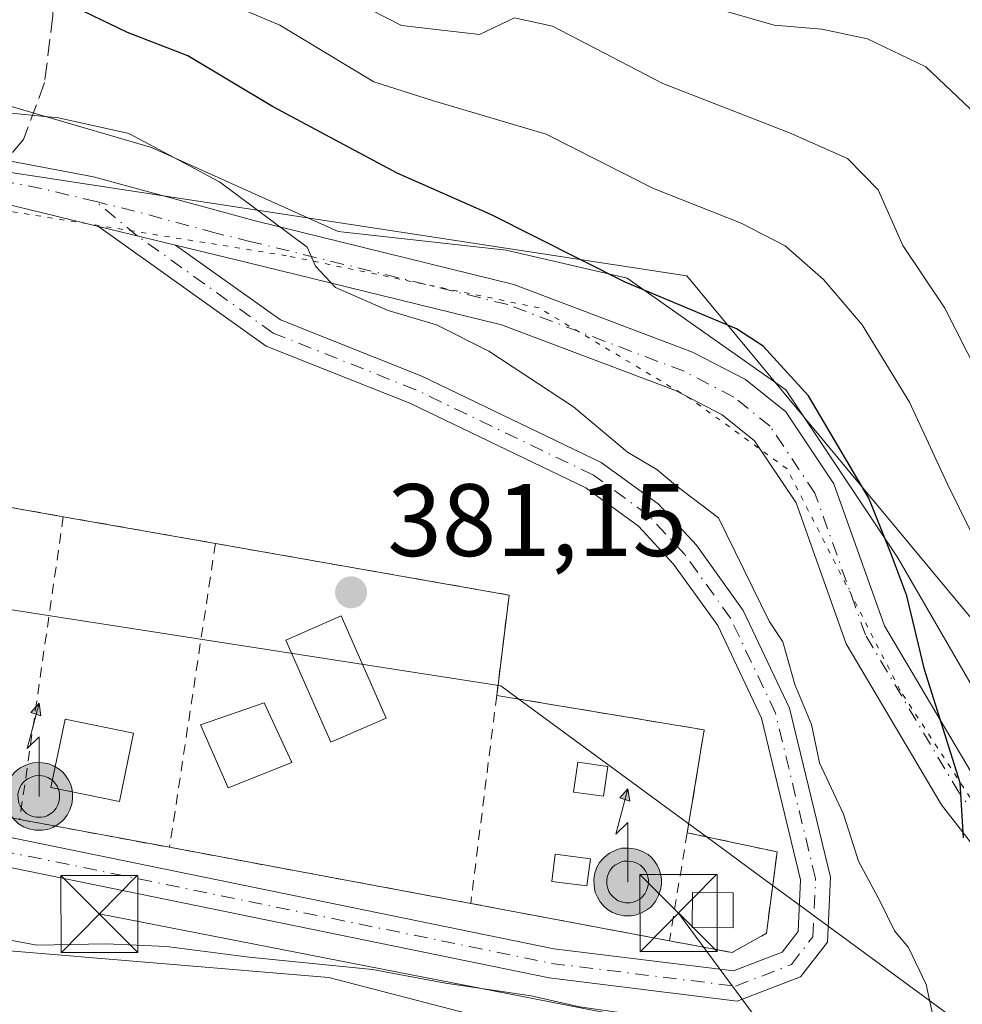
# Model space of a CAD drawing. Units: metres. Extents: x 612002 to 615512, y 4657606 to 4659980.
# Drawn here: x 613504 to 613596, y 4658833 to 4658929 of the extents above; entities that cross this region are included whole.
import ezdxf

# ---------------------------------------------------------------- set-up
doc = ezdxf.new("R2010")
doc.units = ezdxf.units.M
doc.header["$MEASUREMENT"] = 0
for name, pattern in [('DGN Style 2', [1.6480167562047852, 0.988810053722871, -0.6592067024819142]), ('DGN Style 3', [2.307223458686699, 1.648016756204785, -0.6592067024819142]), ('DGN Style 4', [2.6384748266838614, 1.318413404963828, -0.6592067024819142, 0.001648016756204785, -0.6592067024819142]), ('DGN Style 5', [1.1536117293433497, 0.4944050268614355, -0.6592067024819142])]:
    doc.linetypes.add(name, pattern=pattern)
for name, color, linetype, lineweight in [('Alambrada', 7, 'DGN Style 2', 0), ('Antena Cxs', 7, 'Continuous', 0), ('Antena puntual', 7, 'Continuous', 0), ('Arbolado forestal CxS', 92, 'Continuous', 0), ('Camino Cxs', 7, 'Continuous', 0), ('Camino eje', 30, 'DGN Style 4', 13), ('Corriente artificial oculto Cxs', 21, 'Continuous', 13), ('Cultivos herbáceos CxS', 92, 'Continuous', 0), ('Curva de nivel maestra', 30, 'Continuous', 30), ('Curva de nivel normal', 30, 'Continuous', 0), ('Edificación Cxs', 1, 'Continuous', 13), ('Edificación ligera Cxs', 1, 'Continuous', 0), ('Instalación de telecomunicaciones y medición Cxs', 135, 'Continuous', 0), ('Pastizal CxS', 92, 'Continuous', 0), ('Pista no pavimentada Cxs', 111, 'Continuous', 0), ('Pista no pavimentada eje', 91, 'DGN Style 4', 0), ('Punto de cota en terreno', 7, 'Continuous', 0), ('Recinto industrial CxS', 135, 'Continuous', 0), ('Rótulo de punto de cota en terreno', 7, 'Continuous', 0), ('Senda', 7, 'DGN Style 3', 0), ('Tendido', 6, 'Continuous', 0), ('Torre de tendido puntual', 7, 'Continuous', 0), ('Vía pecuaria CxS', 92, 'Continuous', 13), ('Vía pecuaria eje', 92, 'DGN Style 5', 0)]:
    doc.layers.add(name, color=color, linetype=linetype, lineweight=lineweight)
doc.styles.add('Style-Arial', font='txt')

# ---------------------------------------------------------------- blocks, each defined once
blk = doc.blocks.new('5PATER')
at = {"layer": 'Cultivos herbáceos CxS', "linetype": 'Continuous', "lineweight": 0}
h = blk.add_hatch(color=51, dxfattribs=at)
edge = h.paths.add_edge_path()
edge.add_ellipse((0, 0), major_axis=(-0.1095731443231308, -0.1110710700762829), ratio=0.9994222409660322, start_angle=0, end_angle=360)
blk = doc.blocks.new('5TTEND')
at = {"layer": 'Recinto industrial CxS', "color": 7, "linetype": 'Continuous', "lineweight": 0}
for p, q in [((-0.375, 0.3754), (0.375, -0.3746)), ((0.3720000000000001, 0.3784000000000001), (-0.3720000000000001, -0.3776))]:
    blk.add_line(p, q, dxfattribs=at)
at = {"layer": 'Recinto industrial CxS', "color": 7, "linetype": 'Continuous', "lineweight": 0, "flags": 128}
blk.add_lwpolyline([(-0.375, -0.3746), (0.375, -0.3746), (0.375, 0.3754), (-0.375, 0.3754), (-0.3720000000000001, -0.3776)], dxfattribs=at)
blk = doc.blocks.new('5ANTEN')
at = {"layer": 'Corriente artificial oculto Cxs', "linetype": 'Continuous', "lineweight": 0, "extrusion": (0, 0, -1)}
blk.add_hatch(color=5, dxfattribs=at).paths.add_polyline_path([(-0.0254, 0.7572), (-0.0074, 0.8788), (0.0718, 0.7896000000000001)])
at = {"layer": 'Corriente artificial oculto Cxs', "linetype": 'Continuous', "lineweight": 0}
for points in [[(0.039, -0.3583), (-0.0328, -0.3574), (-0.09210000000000002, -0.3441000000000001), (-0.1438, -0.3251), (-0.1919, -0.2949), (-0.2269, -0.263), (-0.2647, -0.2219), (-0.2906, -0.178), (-0.3112, -0.1303), (-0.3232, -0.064), (-0.3252, -0.0046), (-0.3178, 0.0489), (-0.2941, 0.1163), (-0.2696, 0.1597), (-0.2321, 0.2034), (-0.1989, 0.2326), (-0.171, 0.2528), (-0.099, 0.2862), (-0.0524, 0.2994), (0.0124, 0.3021), (0.0915, 0.2914), (0.1483, 0.269), (0.2024, 0.2377), (0.2338, 0.2116), (0.2578, 0.185), (0.291, 0.1357), (0.312, 0.0935), (0.3246, 0.05110000000000001), (0.3333, 0.0027), (0.3324, -0.0536), (0.3246, -0.1024), (0.305, -0.1598), (0.2789, -0.2113), (0.2476, -0.2515), (0.229, -0.2727), (0.1906, -0.3008), (0.1399, -0.3302), (0.0916, -0.3488000000000001)], [(0.0285, -0.2317), (-0.018, -0.2311), (-0.0563, -0.2225), (-0.0877, -0.2109), (-0.1151, -0.1938), (-0.1376, -0.1733), (-0.1625, -0.1461), (-0.1776, -0.1206), (-0.1893, -0.0935), (-0.1971, -0.0505), (-0.1984, -0.0112), (-0.1942, 0.019), (-0.1785, 0.06380000000000001), (-0.1655, 0.0867), (-0.1419, 0.1143), (-0.1199, 0.1337), (-0.1067, 0.1432), (-0.0549, 0.1672), (-0.0323, 0.1736), (0.006500000000000001, 0.1753), (0.0594, 0.1681), (0.0931, 0.1548), (0.1298, 0.1336), (0.146, 0.1201), (0.1579, 0.1069), (0.1815, 0.0719), (0.1939, 0.047), (0.2013, 0.0218), (0.2066, -0.0076), (0.2061, -0.0426), (0.2014, -0.0718), (0.1882, -0.1105), (0.1716, -0.1432), (0.1501, -0.1709), (0.1431, -0.1788), (0.1213, -0.1948), (0.08510000000000001, -0.2158), (0.0573, -0.2265)]]:
    blk.add_hatch(color=5, dxfattribs=at).paths.add_polyline_path(points)
at = {"layer": 'Corriente artificial oculto Cxs', "color": 7, "linetype": 'Continuous', "lineweight": 0, "elevation": 0.05, "flags": 128}
blk.add_lwpolyline([(0.007, -0.0288), (0.0074, 0.5504), (-0.1102, 0.4384), (0.0074, 0.8788)], dxfattribs=at)
at = {"layer": 'Corriente artificial oculto Cxs', "color": 7, "linetype": 'Continuous', "lineweight": 0, "flags": 128}
for points in [[(-0.2321, 0.2034), (-0.2696, 0.1597), (-0.2941, 0.1163), (-0.3178, 0.0489), (-0.3252, -0.0046), (-0.3232, -0.064), (-0.3112, -0.1303), (-0.2906, -0.178), (-0.2647, -0.2219), (-0.2269, -0.263), (-0.1919, -0.2949), (-0.1438, -0.3251), (-0.09210000000000002, -0.3441000000000001), (-0.0328, -0.3574), (0.039, -0.3583), (0.0916, -0.3488000000000001), (0.1399, -0.3302), (0.1906, -0.3008), (0.229, -0.2727), (0.2476, -0.2515), (0.2789, -0.2113), (0.305, -0.1598), (0.3246, -0.1024), (0.3324, -0.0536), (0.3333, 0.0027), (0.3246, 0.05110000000000001), (0.312, 0.0935), (0.291, 0.1357), (0.2578, 0.185), (0.2338, 0.2116), (0.2024, 0.2377), (0.1483, 0.269), (0.0915, 0.2914), (0.0124, 0.3021), (-0.0524, 0.2994), (-0.099, 0.2862), (-0.171, 0.2528), (-0.1989, 0.2326)], [(-0.1419, 0.1143), (-0.1655, 0.0867), (-0.1785, 0.06380000000000001), (-0.1942, 0.019), (-0.1984, -0.0112), (-0.1971, -0.0505), (-0.1893, -0.0935), (-0.1776, -0.1206), (-0.1625, -0.1461), (-0.1376, -0.1733), (-0.1151, -0.1938), (-0.0877, -0.2109), (-0.0563, -0.2225), (-0.018, -0.2311), (0.0285, -0.2317), (0.0573, -0.2265), (0.08510000000000001, -0.2158), (0.1213, -0.1948), (0.1431, -0.1788), (0.1501, -0.1709), (0.1716, -0.1432), (0.1882, -0.1105), (0.2014, -0.0718), (0.2061, -0.0426), (0.2066, -0.0076), (0.2013, 0.0218), (0.1939, 0.047), (0.1815, 0.0719), (0.1579, 0.1069), (0.146, 0.1201), (0.1298, 0.1336), (0.0931, 0.1548), (0.0594, 0.1681), (0.006500000000000001, 0.1753), (-0.0323, 0.1736), (-0.0549, 0.1672), (-0.1067, 0.1432), (-0.1199, 0.1337)]]:
    blk.add_lwpolyline(points, close=True, dxfattribs=at)
at = {"layer": 'Corriente artificial oculto Cxs', "color": 7, "linetype": 'Continuous', "lineweight": 0}
blk.add_3dface([(0.0074, 0.8788, 0.05), (0.0254, 0.7572, 0.05), (-0.0718, 0.7896000000000001, 0.05)], dxfattribs=at)

msp = doc.modelspace()

# ---------------------------------------------------------------- linework, layer by layer
at = {"layer": 'Alambrada', "color": 7, "linetype": 'DGN Style 2', "lineweight": 0, "extrusion": (-0.003321483526294529, 0.000585875954553466, 0.9999943122321), "elevation": 1073.193668422508, "flags": 128}
msp.add_lwpolyline([(613491.6527196197, 4658883.620924082), (613506.222804991, 4658881.050923641)], dxfattribs=at)
at = {"layer": 'Alambrada', "color": 7, "linetype": 'DGN Style 2', "lineweight": 0, "extrusion": (0.013103204065045, 0.09110435280857125, 0.995755142061823), "elevation": 432863.060664548, "flags": 128}
msp.add_lwpolyline([(55985.27374717174, -4678788.187517795), (55985.27374717174, -4678758.277201697)], dxfattribs=at)
at = {"layer": 'Alambrada', "color": 7, "linetype": 'DGN Style 2', "lineweight": 0, "extrusion": (0.00223968481763753, -0.0003947047520096713, 0.9999974140066946), "elevation": -83.39069397520029, "flags": 128}
msp.add_lwpolyline([(613505.947083995, 4658881.210093153), (613520.7571234477, 4658878.600092947)], dxfattribs=at)
at = {"layer": 'Alambrada', "color": 7, "linetype": 'DGN Style 2', "lineweight": 0, "extrusion": (-0.002361675736284983, -0.01562827030957071, 0.9998750820251736), "elevation": -73877.80612461442, "flags": 128}
msp.add_lwpolyline([(-89490.09486717975, 4697668.690900014), (-89490.09486717975, 4697638.771325578)], dxfattribs=at)
at = {"layer": 'Alambrada', "color": 7, "linetype": 'DGN Style 2', "lineweight": 0, "extrusion": (0.009791278284580363, 0.009912180381739744, 0.9999029350640161), "elevation": 52568.17386655374, "flags": 128}
msp.add_lwpolyline([(613490.0030293452, 4658586.06661493), (613518.5739117912, 4658581.046368301), (613517.362905435, 4658571.275888308)], dxfattribs=at)
at = {"layer": 'Alambrada', "color": 7, "linetype": 'DGN Style 2', "lineweight": 0, "extrusion": (-0.0007490293415539741, -0.005995195324296523, 0.9999817481274692), "elevation": -28009.09894594777, "flags": 128}
msp.add_lwpolyline([(613550.6235680528, 4658779.284610637), (613548.0934764062, 4658759.034246711)], dxfattribs=at)
at = {"layer": 'Alambrada', "color": 7, "linetype": 'DGN Style 2', "lineweight": 0, "extrusion": (0.02702519009918474, 0.02892570645007606, 0.9992161641038775), "elevation": 151723.2096326552, "flags": 128}
msp.add_lwpolyline([(2732255.905407237, -3820106.154944879), (2732238.858639173, -3820117.492264669), (2732233.230530475, -3820109.044849924)], dxfattribs=at)
at = {"layer": 'Alambrada', "color": 7, "linetype": 'DGN Style 2', "lineweight": 0, "extrusion": (0.2110931792507355, -0.03923611220348441, 0.9766781441052997), "elevation": -52913.46470013987, "flags": 128}
msp.add_lwpolyline([(4692513.722366003, 242484.9011959934), (4692513.722366003, 242469.7173640655)], dxfattribs=at)
at = {"layer": 'Alambrada', "color": 7, "linetype": 'DGN Style 2', "lineweight": 0, "extrusion": (0.00914182367963861, 0.05527125583045525, 0.9984295244726764), "elevation": 263490.1952838534, "flags": 128}
msp.add_lwpolyline([(154896.7624215623, -4689129.064429877), (154896.7624215622, -4689118.384731245)], dxfattribs=at)
at = {"layer": 'Alambrada', "color": 7, "linetype": 'DGN Style 2', "lineweight": 0, "extrusion": (-0.007530093118686185, 0.001403218717493147, 0.9999706639071242), "elevation": 2298.440017997003, "flags": 128}
msp.add_lwpolyline([(613504.1542264716, 4658850.05157912), (613533.4551148913, 4658844.591573744)], dxfattribs=at)
at = {"layer": 'Alambrada', "color": 7, "linetype": 'DGN Style 2', "lineweight": 0, "extrusion": (-0.03032213247028936, 0.005709910097843184, 0.999523869254321), "elevation": 8378.459997778536, "flags": 128}
msp.add_lwpolyline([(-4691916.352719821, -259060.3255924112), (-4691916.352719821, -259040.6464869477)], dxfattribs=at)
at = {"layer": 'Alambrada', "color": 7, "linetype": 'DGN Style 2', "lineweight": 0}
msp.add_polyline3d([(613567.3101000005, 4658839.590100001, 381.755799999999), (613573.4101, 4658838.440099999, 381.2387000000017), (613576.7500999998, 4658840.3201, 381.2121000000043), (613577.7901, 4658848.2401, 381.0298000000039), (613569.0500999996, 4658850.110099999, 381.1575000000012)], dxfattribs=at)
at = {"layer": 'Antena Cxs', "color": 7, "linetype": 'Continuous', "lineweight": 0}
msp.add_polyline3d([(613530.5846999995, 4658856.952600001, 387.4250000000029), (613524.3934000004, 4658854.491900001, 384.9585999999982), (613521.6946999999, 4658860.603800001, 382.9002999999939), (613527.8859000001, 4658862.746900001, 384.0635000000038), (613530.5846999995, 4658856.952600001, 387.4250000000029)], dxfattribs=at)
msp.add_3dface([(613530.5846999995, 4658856.952600001, 387.4250000000029), (613524.3934000004, 4658854.491900001, 384.9585999999982), (613521.6946999999, 4658860.603800001, 382.9002999999939), (613527.8859000001, 4658862.746900001, 384.0635000000038)], dxfattribs=at)
at = {"layer": 'Arbolado forestal CxS', "color": 92, "linetype": 'Continuous', "lineweight": 0}
for points in [[(613454.3201000001, 4658850.5441, 376.9429999999993), (613478.8219, 4658839.649499999, 377.7854999999981), (613501.5081000002, 4658838.741900001, 380.0127000000066), (613534.1766999997, 4658836.019300001, 379.8643000000012), (613558.6775000002, 4658829.663899999, 378.6070999999938), (613578.6410999997, 4658821.4935, 378.0133999999962), (613591.3460999997, 4658816.046900001, 379.1276000000071), (613598.6054999996, 4658817.8629, 378.6983999999939), (613602.2352999998, 4658826.9419, 376.732799999998), (613604.0503000002, 4658844.191299999, 373.9716000000044), (613599.5138999998, 4658859.6249, 373.2212), (613589.5323000001, 4658876.875299999, 375.0947000000015), (613578.6420999998, 4658893.2169, 375.4364999999962), (613563.2156999996, 4658904.111500001, 374.2019), (613551.4184999998, 4658906.834100001, 376.0032999999967), (613535.0844999999, 4658908.649900001, 378.686400000006), (613516.9357000003, 4658916.820499999, 379.6598999999987), (613495.1571000004, 4658923.1757, 379.2053000000014), (613478.8230999997, 4658926.806500001, 378.9869000000036), (613470.6561000004, 4658923.1753, 379.4413999999961), (613460.6731000004, 4658917.727700001, 379.514599999995), (613442.5241, 4658916.819300001, 378.9020000000019)], [(613442.5241, 4658916.819300001, 378.9020000000019), (613460.6731000004, 4658917.727700001, 379.514599999995), (613470.6561000004, 4658923.1753, 379.4413999999961), (613478.8230999997, 4658926.806500001, 378.9869000000036), (613495.1571000004, 4658923.1757, 379.2053000000014), (613516.9357000003, 4658916.820499999, 379.6598999999987), (613535.0844999999, 4658908.649900001, 378.686400000006), (613551.4184999998, 4658906.834100001, 376.0032999999967), (613563.2156999996, 4658904.111500001, 374.2019), (613578.6420999998, 4658893.2169, 375.4364999999962), (613589.5323000001, 4658876.875299999, 375.0947000000015), (613599.5138999998, 4658859.6249, 373.2212), (613604.0503000002, 4658844.191299999, 373.9716000000044), (613602.2352999998, 4658826.9419, 376.732799999998), (613598.6054999996, 4658817.8629, 378.6983999999939), (613591.3460999997, 4658816.046900001, 379.1276000000071), (613578.6410999997, 4658821.4935, 378.0133999999962), (613558.6775000002, 4658829.663899999, 378.6070999999938), (613534.1766999997, 4658836.019300001, 379.8643000000012), (613501.5081000002, 4658838.741900001, 380.0127000000066), (613478.8219, 4658839.649499999, 377.7854999999981), (613454.3201000001, 4658850.5441, 376.9429999999993)]]:
    msp.add_polyline3d(points, dxfattribs=at)
at = {"layer": 'Camino Cxs', "color": 7, "linetype": 'Continuous', "lineweight": 0, "extrusion": (0.01425672748356332, -0.003464251539426102, 0.9998923665488856), "elevation": -7011.774336853747, "flags": 128}
msp.add_lwpolyline([(613443.9916168874, 4658912.805530341), (613451.482468098, 4658910.98551942)], dxfattribs=at)
at = {"layer": 'Camino Cxs', "color": 7, "linetype": 'Continuous', "lineweight": 0}
for points in [[(613463.6164999995, 4658867.772700001, 381.225099999996), (613463.6501000002, 4658867.7601, 381.2272999999986), (613480.1601, 4658856.970100001, 381.0963000000047), (613491.9600999998, 4658851.950099999, 382.1477000000014), (613556.0701000001, 4658838.8201, 380.6760999999969), (613573.5601000005, 4658836.6501, 380.8413), (613578.2801000001, 4658838.470100001, 380.7572999999975), (613579.8501000004, 4658840.5101, 380.8426000000036), (613580.0800999999, 4658845.520099999, 380.8989000000001), (613576.2701000003, 4658861.270099999, 380.7234999999928), (613572.0100999996, 4658870.280099999, 380.8019000000059), (613567.7100999998, 4658876.270099999, 380.9109999999928), (613564.2901, 4658879.960100001, 380.9248999999982), (613559.1801000005, 4658883.690099999, 380.9801000000007), (613542.0500999996, 4658891.920100001, 381.0917000000045), (613528.0800999999, 4658897.4801, 381.145399999994), (613511.7801000001, 4658909.140100001, 381.2296000000061)], [(613491.9600999998, 4658851.950099999, 382.1477000000014), (613556.0701000001, 4658838.8201, 380.6760999999969), (613573.5601000005, 4658836.6501, 380.8413), (613578.2801000001, 4658838.470100001, 380.7572999999975), (613579.8501000004, 4658840.5101, 380.8426000000036), (613580.0800999999, 4658845.520099999, 380.8989000000001), (613576.2701000003, 4658861.270099999, 380.7234999999928), (613572.0100999996, 4658870.280099999, 380.8019000000059), (613567.7100999998, 4658876.270099999, 380.9109999999928), (613564.2901, 4658879.960100001, 380.9248999999982), (613559.1801000005, 4658883.690099999, 380.9801000000007), (613542.0500999996, 4658891.920100001, 381.0917000000045), (613528.0800999999, 4658897.4801, 381.145399999994), (613511.7801000001, 4658909.140100001, 381.2296000000061), (613519.2701000003, 4658907.3201, 381.1165000000037), (613529.4700999996, 4658900.030099999, 380.9590999999928), (613543.2100999998, 4658894.5601, 380.9244999999937), (613560.6700999998, 4658886.170100001, 380.7004000000015), (613566.2100999998, 4658882.120100001, 380.7375000000029), (613569.9401000004, 4658878.100099999, 380.7360000000044), (613574.5000999998, 4658871.7401, 380.4168999999966), (613579.0000999998, 4658862.2301, 380.2940999999992), (613582.9700999996, 4658845.800100001, 380.5439999999944), (613582.6901000004, 4658839.470100001, 380.5638999999938), (613580.0701000001, 4658836.0801, 380.6447000000044), (613573.9200999998, 4658833.700099999, 380.7228000000032), (613555.6001000004, 4658835.970100001, 380.1650999999983), (613491.1001000004, 4658849.1801, 381.4070000000065)], [(613519.2701000003, 4658907.3201, 381.1165000000037), (613529.4700999996, 4658900.030099999, 380.9590999999928), (613543.2100999998, 4658894.5601, 380.9244999999937), (613560.6700999998, 4658886.170100001, 380.7004000000015), (613566.2100999998, 4658882.120100001, 380.7375000000029), (613569.9401000004, 4658878.100099999, 380.7360000000044), (613574.5000999998, 4658871.7401, 380.4168999999966), (613579.0000999998, 4658862.2301, 380.2940999999992), (613582.9700999996, 4658845.800100001, 380.5439999999944), (613582.6901000004, 4658839.470100001, 380.5638999999938), (613580.0701000001, 4658836.0801, 380.6447000000044), (613573.9200999998, 4658833.700099999, 380.7228000000032), (613555.6001000004, 4658835.970100001, 380.1650999999983), (613491.1001000004, 4658849.1801, 381.4070000000065), (613478.8000999996, 4658854.420100001, 381.0978000000032), (613462.3400999998, 4658865.170100001, 380.9786000000022), (613458.2100999998, 4658866.7301, 380.9657000000007), (613451.3800999997, 4658867.780099999, 381.172000000006)]]:
    msp.add_polyline3d(points, dxfattribs=at)
at = {"layer": 'Camino eje', "color": 30, "linetype": 'DGN Style 4', "lineweight": 13}
msp.add_polyline3d([(613461.8201000001, 4658866.907500001, 381.0959000000003), (613462.9951, 4658866.465100001, 381.114499999996), (613479.4801000003, 4658855.6951, 381.0935999999929), (613491.5301000001, 4658850.565099999, 381.7532999999967), (613555.8350999998, 4658837.395099999, 380.446299999996), (613573.7401000002, 4658835.175100001, 380.7746000000043), (613579.1750999996, 4658837.2751, 380.6324000000022), (613581.2701000003, 4658839.9901, 380.6803999999975), (613581.5251000002, 4658845.6601, 380.7229999999981), (613577.6350999996, 4658861.7501, 380.670499999993), (613573.2550999997, 4658871.0101, 380.6708000000072), (613568.8251, 4658877.1851, 380.8752999999998), (613565.2500999998, 4658881.040100001, 380.8436999999976), (613559.9250999996, 4658884.9301, 380.8628000000026), (613542.6300999997, 4658893.2401, 381.0337), (613528.7751000002, 4658898.755100001, 381.0641000000033), (613515.5251000002, 4658908.2301, 381.1805000000023), (613511.5351, 4658911.550100001, 381.1875)], dxfattribs=at)
at = {"layer": 'Curva de nivel maestra', "color": 30, "linetype": 'Continuous', "lineweight": 30, "elevation": 375, "flags": 128}
msp.add_lwpolyline([(613595.9199999999, 4658849.620100001), (613595.5999999996, 4658854.960100001), (613592.1200000001, 4658866.0101), (613590.4000000004, 4658873.1601), (613588.8700000001, 4658877.3301), (613586.7100000001, 4658882.690099999), (613580.8600000005, 4658892.640100001), (613576.4199999999, 4658897.4901), (613573.8300000001, 4658899.1801), (613563.0199999996, 4658903.710100001), (613549.9400000004, 4658910.290100001), (613540.8099999996, 4658914.3201), (613528.6900000004, 4658920.800100001), (613520.4600000001, 4658925.7501), (613514.5999999996, 4658928.0101), (613510.2699999996, 4658930.0801)], dxfattribs=at)
at = {"layer": 'Curva de nivel normal', "color": 30, "linetype": 'Continuous', "lineweight": 0, "flags": 128}
for points, elevation in [([(613597.8700000001, 4658876.940099999), (613594.3600000005, 4658884.050100001), (613590.6699999999, 4658892.020099999), (613586.0499999998, 4658899.5601), (613582.3200000003, 4658903.970100001), (613578.5800000001, 4658907.2601), (613574.2999999998, 4658909.460100001), (613565.75, 4658912.8201), (613555.3099999996, 4658918.130100001), (613544.3700000001, 4658921.380100001), (613538.5599999996, 4658923.2301), (613529.4100000003, 4658928.7401), (613517.29, 4658933.880100001)], 370.0000000000001), ([(613597.3099999996, 4658894.850099999), (613594.0999999996, 4658901.170100001), (613590.0199999996, 4658907.280099999), (613587.6100000005, 4658912.710100001), (613584.6500000004, 4658915.7401), (613579, 4658918.2601), (613566.6699999999, 4658923.040100001), (613555.9400000004, 4658928.620100001), (613552.2400000002, 4658929.460100001), (613548.8399999999, 4658927.8201), (613541.2400000002, 4658928.710100001), (613536.5999999996, 4658931.0701)], 365), ([(613597.7800000003, 4658919.460100001), (613592.2599999999, 4658924.670100001), (613586.5899999999, 4658927.4001), (613582.1299999999, 4658928.340100001), (613577.5199999996, 4658928.7401), (613572.5499999998, 4658930.1601)], 360), ([(613593.2199999997, 4658830.940099999), (613592.2800000003, 4658835.3201), (613590.5599999996, 4658838.9301), (613589.2000000002, 4658840.5601), (613587.8399999999, 4658843.350099999), (613585.7199999997, 4658847.340100001), (613584.2400000002, 4658851.9101), (613581.9199999999, 4658856.9101), (613581.1399999997, 4658860.6601), (613579.5099999999, 4658864.540100001), (613578.3499999996, 4658868.710100001), (613577.0199999996, 4658870.710100001), (613572.0800000001, 4658880.770099999), (613567.9199999999, 4658883.940099999), (613566.0999999996, 4658885.460100001), (613563.2300000006, 4658887.1501), (613557.9699999997, 4658891.5601), (613549.7400000002, 4658896.9801), (613544.6500000004, 4658899.5601), (613539.9600000001, 4658900.940099999), (613534.8200000003, 4658903.1801), (613532.8799999999, 4658905.280099999), (613532.0700000003, 4658907.120100001), (613523.5499999998, 4658913.4901), (613514.7100000001, 4658918.170100001), (613507.8799999999, 4658919.720100001), (613499.9199999999, 4658920.5001)], 380), ([(613450.3499999996, 4658864.370100001), (613458.2800000003, 4658864.380100001), (613467.2599999999, 4658852.600099999), (613470.3799999999, 4658850.130100001), (613478.3300000001, 4658846.670100001), (613492.3499999996, 4658841.700099999), (613505.7800000003, 4658839.170100001), (613512.4900000002, 4658839.290100001), (613518.3899999997, 4658839.050100001), (613526.4199999999, 4658838.0101), (613538.4199999999, 4658836.800100001), (613545.5300000003, 4658835.4801), (613553.8600000005, 4658834.220100001), (613558.5599999996, 4658833.1501), (613563.7800000003, 4658832.4001), (613567.6799999997, 4658830.940099999), (613570.6799999997, 4658830.050100001), (613579.29, 4658826.420100001), (613582.9699999997, 4658823.860099999), (613586.6799999997, 4658822.460100001), (613588.0199999996, 4658821.4001), (613589.7400000002, 4658820.620100001), (613590.9007000001, 4658819.968)], 380)]:
    msp.add_lwpolyline(points, dxfattribs=dict(at, elevation=elevation))
at = {"layer": 'Edificación Cxs', "color": 1, "linetype": 'Continuous', "lineweight": 13}
for points in [[(613539.7600999996, 4658861.280099999, 382.7841999999946), (613534.3701, 4658858.920100001, 383.0636999999988), (613529.9901000002, 4658868.850099999, 382.6742999999988), (613535.3701, 4658871.2301, 382.4260000000068), (613539.7600999996, 4658861.280099999, 382.7841999999946)], [(613515.1700999998, 4658859.800100001, 382.284799999994), (613513.8201000001, 4658853.140100001, 382.1741999999941), (613507.1401000004, 4658854.5101, 386.1843999999983), (613508.5100999996, 4658861.170100001, 382.1290000000009), (613515.1700999998, 4658859.800100001, 382.284799999994)]]:
    msp.add_polyline3d(points, dxfattribs=at)
for points in [[(613539.7600999996, 4658861.280099999, 383.0636999999988), (613534.3701, 4658858.920100001, 383.0636999999988), (613529.9901000002, 4658868.850099999, 383.0636999999988), (613535.3701, 4658871.2301, 383.0636999999988)], [(613515.1700999998, 4658859.800100001, 386.1843999999983), (613513.8201000001, 4658853.140100001, 386.1843999999983), (613507.1401000004, 4658854.5101, 386.1843999999983), (613508.5100999996, 4658861.170100001, 386.1843999999983)]]:
    msp.add_3dface(points, dxfattribs=at)
at = {"layer": 'Edificación ligera Cxs', "color": 1, "linetype": 'Continuous', "lineweight": 0}
for points in [[(613561.3201000001, 4658856.5701, 381.8822999999975), (613560.9001000002, 4658853.6601, 381.9907999999996), (613557.9801000003, 4658854.0701, 382.6456000000035), (613558.4001000002, 4658856.9901, 382.1294000000053), (613561.3201000001, 4658856.5701, 381.8822999999975)], [(613559.6201, 4658847.5801, 382.3546000000061), (613559.2801000001, 4658844.940099999, 382.1349000000046), (613555.8701, 4658845.370100001, 381.7358999999997), (613556.1901000004, 4658848.0101, 382.2073999999994), (613559.6201, 4658847.5801, 382.3546000000061)], [(613573.5301000001, 4658844.2601, 382.2718000000023), (613573.5201000003, 4658840.850099999, 382.107799999998), (613569.5301000001, 4658840.870100001, 382.3068999999959), (613569.5500999996, 4658844.280099999, 382.429099999994), (613573.5301000001, 4658844.2601, 382.2718000000023)]]:
    msp.add_polyline3d(points, dxfattribs=at)
for points in [[(613561.3201000001, 4658856.5701, 382.6456000000035), (613560.9001000002, 4658853.6601, 382.6456000000035), (613557.9801000003, 4658854.0701, 382.6456000000035), (613558.4001000002, 4658856.9901, 382.6456000000035)], [(613559.6201, 4658847.5801, 382.3546000000061), (613559.2801000001, 4658844.940099999, 382.3546000000061), (613555.8701, 4658845.370100001, 382.3546000000061), (613556.1901000004, 4658848.0101, 382.3546000000061)], [(613573.5301000001, 4658844.2601, 382.429099999994), (613573.5201000003, 4658840.850099999, 382.429099999994), (613569.5301000001, 4658840.870100001, 382.429099999994), (613569.5500999996, 4658844.280099999, 382.429099999994)]]:
    msp.add_3dface(points, dxfattribs=at)
at = {"layer": 'Instalación de telecomunicaciones y medición Cxs', "color": 135, "linetype": 'Continuous', "lineweight": 0, "extrusion": (-0.003321483526294529, 0.000585875954553466, 0.9999943122321), "elevation": 1073.193668422508, "flags": 128}
msp.add_lwpolyline([(613491.6527196197, 4658883.620924082), (613506.222804991, 4658881.050923641)], dxfattribs=at)
at = {"layer": 'Instalación de telecomunicaciones y medición Cxs', "color": 135, "linetype": 'Continuous', "lineweight": 0, "extrusion": (0.00223968481763753, -0.0003947047520096713, 0.9999974140066946), "elevation": -83.39069397520029, "flags": 128}
msp.add_lwpolyline([(613505.947083995, 4658881.210093153), (613520.7571234477, 4658878.600092947)], dxfattribs=at)
at = {"layer": 'Instalación de telecomunicaciones y medición Cxs', "color": 135, "linetype": 'Continuous', "lineweight": 0, "extrusion": (0.009791278284580363, 0.009912180381739744, 0.9999029350640161), "elevation": 52568.17386655374, "flags": 128}
msp.add_lwpolyline([(613490.0030293452, 4658586.06661493), (613518.5739117912, 4658581.046368301), (613517.362905435, 4658571.275888308)], dxfattribs=at)
at = {"layer": 'Instalación de telecomunicaciones y medición Cxs', "color": 135, "linetype": 'Continuous', "lineweight": 0, "extrusion": (0.02702519009918474, 0.02892570645007606, 0.9992161641038775), "elevation": 151723.2096326552, "flags": 128}
msp.add_lwpolyline([(2732255.905407237, -3820106.154944879), (2732238.858639173, -3820117.492264669), (2732233.230530475, -3820109.044849924)], dxfattribs=at)
at = {"layer": 'Instalación de telecomunicaciones y medición Cxs', "color": 135, "linetype": 'Continuous', "lineweight": 0, "extrusion": (0.2110931792507355, -0.03923611220348441, 0.9766781441052997), "elevation": -52913.46470013987, "flags": 128}
msp.add_lwpolyline([(4692513.722366003, 242469.7173640655), (4692513.722366003, 242484.9011959934)], dxfattribs=at)
at = {"layer": 'Instalación de telecomunicaciones y medición Cxs', "color": 135, "linetype": 'Continuous', "lineweight": 0, "extrusion": (-0.007530093118686185, 0.001403218717493147, 0.9999706639071242), "elevation": 2298.440017997003, "flags": 128}
msp.add_lwpolyline([(613533.4551148913, 4658844.591573744), (613504.1542264716, 4658850.05157912)], dxfattribs=at)
at = {"layer": 'Instalación de telecomunicaciones y medición Cxs', "color": 135, "linetype": 'Continuous', "lineweight": 0, "extrusion": (-0.03032213247028936, 0.005709910097843184, 0.999523869254321), "elevation": 8378.459997778536, "flags": 128}
msp.add_lwpolyline([(-4691916.352719821, -259040.6464869477), (-4691916.352719821, -259060.3255924112)], dxfattribs=at)
at = {"layer": 'Instalación de telecomunicaciones y medición Cxs', "color": 135, "linetype": 'Continuous', "lineweight": 0}
msp.add_polyline3d([(613523.1500000004, 4658878.27, 381.3932000000059), (613551.7199999997, 4658873.25, 381.1631999999955), (613550.5099999999, 4658863.480000001, 381.271900000007), (613570.7000000002, 4658860.119999999, 380.8230999999942), (613569.0499999998, 4658850.109999999, 381.1575000000012), (613577.79, 4658848.24, 381.0298000000039), (613576.75, 4658840.32, 381.2121000000043), (613573.4100000003, 4658838.439999999, 381.2387000000017), (613567.3099999996, 4658839.59, 381.755799999999), (613547.9800000006, 4658843.230000001, 381.1486000000005), (613518.6799999997, 4658848.689999999, 380.9201999999932), (613504.0999999996, 4658851.4, 384.1803000000073), (613489.8099999996, 4658854.060000001, 382.0777999999991), (613490.8600000005, 4658861.880000001, 381.6450000000041), (613479.4000000004, 4658862.75, 382.2296999999962), (613476.4699999997, 4658863.02, 382.2494000000006), (613474.7999999998, 4658864.480000001, 382.1462000000029), (613475.0599999996, 4658866.180000001, 382.5109999999986), (613467.7699999996, 4658867.230000001, 381.5157999999938), (613468.5999999996, 4658874.74, 381.348800000007), (613476.2300000006, 4658873.67, 382.176999999996), (613478.1299999999, 4658885.74, 381.3264999999956), (613493.7699999996, 4658883.449999999, 381.3775000000023), (613508.3399999999, 4658880.880000001, 381.4274000000005)], close=True, dxfattribs=at)
msp.add_polyline3d([(613569.0500999996, 4658850.110099999, 381.1575000000012), (613577.7901, 4658848.2401, 381.0298000000039), (613576.7500999998, 4658840.3201, 381.2121000000043), (613573.4101, 4658838.440099999, 381.2387000000017), (613567.3101000005, 4658839.590100001, 381.755799999999)], dxfattribs=at)
at = {"layer": 'Pastizal CxS', "color": 92, "linetype": 'Continuous', "lineweight": 0}
msp.add_polyline3d([(613442.5241, 4658916.819300001, 378.9020000000019), (613460.6731000004, 4658917.727700001, 379.514599999995), (613470.6561000004, 4658923.1753, 379.4413999999961), (613478.8230999997, 4658926.806500001, 378.9869000000036), (613495.1571000004, 4658923.1757, 379.2053000000014), (613516.9357000003, 4658916.820499999, 379.6598999999987), (613535.0844999999, 4658908.649900001, 378.686400000006), (613551.4184999998, 4658906.834100001, 376.0032999999967), (613563.2156999996, 4658904.111500001, 374.2019), (613578.6420999998, 4658893.2169, 375.4364999999962), (613589.5323000001, 4658876.875299999, 375.0947000000015), (613599.5138999998, 4658859.6249, 373.2212), (613604.0503000002, 4658844.191299999, 373.9716000000044), (613602.2352999998, 4658826.9419, 376.732799999998), (613598.6054999996, 4658817.8629, 378.6983999999939), (613591.3460999997, 4658816.046900001, 379.1276000000071), (613578.6410999997, 4658821.4935, 378.0133999999962), (613558.6775000002, 4658829.663899999, 378.6070999999938), (613534.1766999997, 4658836.019300001, 379.8643000000012), (613501.5081000002, 4658838.741900001, 380.0127000000066), (613478.8219, 4658839.649499999, 377.7854999999981), (613454.3201000001, 4658850.5441, 376.9429999999993)], dxfattribs=at)
msp.add_polyline3d([(613442.5241, 4658916.819300001, 378.9020000000019), (613460.6731000004, 4658917.727700001, 379.514599999995), (613470.6561000004, 4658923.1753, 379.4413999999961), (613478.8230999997, 4658926.806500001, 378.9869000000036), (613495.1571000004, 4658923.1757, 379.2053000000014), (613516.9357000003, 4658916.820499999, 379.6598999999987), (613535.0844999999, 4658908.649900001, 378.686400000006), (613551.4184999998, 4658906.834100001, 376.0032999999967), (613563.2156999996, 4658904.111500001, 374.2019), (613578.6420999998, 4658893.2169, 375.4364999999962), (613589.5323000001, 4658876.875299999, 375.0947000000015), (613599.5138999998, 4658859.6249, 373.2212), (613604.0503000002, 4658844.191299999, 373.9716000000044), (613602.2352999998, 4658826.9419, 376.732799999998), (613598.6054999996, 4658817.8629, 378.6983999999939), (613591.3460999997, 4658816.046900001, 379.1276000000071), (613578.6410999997, 4658821.4935, 378.0133999999962), (613558.6775000002, 4658829.663899999, 378.6070999999938), (613534.1766999997, 4658836.019300001, 379.8643000000012), (613501.5081000002, 4658838.741900001, 380.0127000000066), (613478.8219, 4658839.649499999, 377.7854999999981), (613454.3201000001, 4658850.5441, 376.9429999999993)], dxfattribs=at)
at = {"layer": 'Pista no pavimentada Cxs', "color": 111, "linetype": 'Continuous', "lineweight": 0, "extrusion": (0.01425672748356332, -0.003464251539426102, 0.9998923665488856), "elevation": -7011.774336853747, "flags": 128}
msp.add_lwpolyline([(613443.9916168874, 4658912.805530341), (613451.482468098, 4658910.98551942)], dxfattribs=at)
at = {"layer": 'Pista no pavimentada Cxs', "color": 111, "linetype": 'Continuous', "lineweight": 0}
for points in [[(613431.7801000001, 4658916.2301, 380.6175999999978), (613459.2600999996, 4658914.920100001, 380.3610000000044), (613484.6801000005, 4658915.860099999, 381.2467999999935), (613501.4801000003, 4658915.8301, 380.9088000000047), (613511.2901, 4658913.960100001, 380.9614000000001), (613527.1401000004, 4658909.640100001, 380.1260000000038), (613552.1901000004, 4658903.4901, 377.5494000000036), (613569.5701000001, 4658896.9101, 376.1083000000072), (613574.7200999996, 4658894.2501, 375.7856999999931), (613578.6401000004, 4658891.0801, 375.670100000003), (613583.3201000001, 4658884.090100001, 375.5717000000004), (613588.2401000002, 4658870.2601, 375.5785000000033), (613597.2001, 4658855.140100001, 374.6938999999985), (613617.3901000004, 4658829.090100001, 370.4032000000007), (613629.1401000004, 4658815.9101, 366.9554999999964), (613638.9700999996, 4658803.220100001, 363.3220000000001), (613652.1901000004, 4658789.220100001, 360.952099999995), (613654.0701000001, 4658786.690099999, 361.1625000000058), (613655.8800999997, 4658781.970100001, 361.4645000000019), (613656.1901000004, 4658775.290100001, 362.0247999999993)], [(613431.7801000001, 4658916.2301, 380.6175999999978), (613459.2600999996, 4658914.920100001, 380.3610000000044), (613484.6801000005, 4658915.860099999, 381.2467999999935), (613501.4801000003, 4658915.8301, 380.9088000000047), (613511.2901, 4658913.960100001, 380.9614000000001), (613527.1401000004, 4658909.640100001, 380.1260000000038), (613552.1901000004, 4658903.4901, 377.5494000000036), (613569.5701000001, 4658896.9101, 376.1083000000072), (613574.7200999996, 4658894.2501, 375.7856999999931), (613578.6401000004, 4658891.0801, 375.670100000003), (613583.3201000001, 4658884.090100001, 375.5717000000004), (613588.2401000002, 4658870.2601, 375.5785000000033), (613597.2001, 4658855.140100001, 374.6938999999985), (613617.3901000004, 4658829.090100001, 370.4032000000007), (613629.1401000004, 4658815.9101, 366.9554999999964), (613638.9700999996, 4658803.220100001, 363.3220000000001), (613652.1901000004, 4658789.220100001, 360.952099999995), (613654.0701000001, 4658786.690099999, 361.1625000000058), (613655.8800999997, 4658781.970100001, 361.4645000000019), (613656.1901000004, 4658775.290100001, 362.0247999999993)], [(613652.0800999999, 4658775.340100001, 360.670100000003), (613651.8101000005, 4658781.120100001, 360.881899999993), (613650.4401000004, 4658784.700099999, 361.0372999999963), (613649.0500999996, 4658786.5801, 361.2023000000045), (613635.8501000004, 4658800.550100001, 364.5170999999973), (613625.9801000003, 4658813.290100001, 368.2540000000009), (613614.2401000002, 4658826.460100001, 371.9924000000028), (613593.8000999996, 4658852.8301, 375.5737999999984), (613584.5100999996, 4658868.5101, 376.7072999999946), (613579.6300999997, 4658882.2301, 376.1757000000071), (613575.5800999999, 4658888.280099999, 376.0593999999983), (613572.4600999998, 4658890.800100001, 376.2179999999935), (613567.9001000002, 4658893.1601, 376.4671999999992), (613550.9700999996, 4658899.5701, 378.9407999999967), (613526.1101000002, 4658905.670100001, 380.795100000003), (613519.2701000003, 4658907.3201, 381.1165000000037), (613511.7801000001, 4658909.140100001, 381.2296000000061), (613501.0900999998, 4658911.7301, 381.2241999999969), (613484.7500999998, 4658911.7601, 381.3101000000024), (613467.2037000004, 4658911.113700001, 381.1340999999957), (613463.6429000003, 4658910.982600001, 380.9864999999991), (613459.2301000003, 4658910.8201, 380.8197999999975), (613431.3701, 4658912.1501, 381.4070999999968)], [(613511.7801000001, 4658909.140100001, 381.2296000000061), (613501.0900999998, 4658911.7301, 381.2241999999969), (613484.7500999998, 4658911.7601, 381.3101000000024), (613467.2037000004, 4658911.113800001, 381.1340999999957)], [(613670.5100999996, 4658667.7501, 347.062699999995), (613649.4901000002, 4658690.790100001, 353.4352999999974), (613642.8701, 4658702.470100001, 354.6956999999966), (613640.7301000003, 4658712.270099999, 356.5947000000015), (613640.9901000002, 4658718.130100001, 357.627999999997), (613643.2100999998, 4658726.420100001, 358.8067000000011), (613650.1001000004, 4658747.880100001, 359.3846000000049), (613652.0800999999, 4658775.340100001, 360.670100000003), (613651.8101000005, 4658781.120100001, 360.881899999993), (613650.4401000004, 4658784.700099999, 361.0372999999963), (613649.0500999996, 4658786.5801, 361.2023000000045), (613635.8501000004, 4658800.550100001, 364.5170999999973), (613625.9801000003, 4658813.290100001, 368.2540000000009), (613614.2401000002, 4658826.460100001, 371.9924000000028), (613593.8000999996, 4658852.8301, 375.5737999999984), (613584.5100999996, 4658868.5101, 376.7072999999946), (613579.6300999997, 4658882.2301, 376.1757000000071), (613575.5800999999, 4658888.280099999, 376.0593999999983), (613572.4600999998, 4658890.800100001, 376.2179999999935), (613567.9001000002, 4658893.1601, 376.4671999999992), (613550.9700999996, 4658899.5701, 378.9407999999967), (613526.1101000002, 4658905.670100001, 380.795100000003), (613519.2701000003, 4658907.3201, 381.1165000000037)]]:
    msp.add_polyline3d(points, dxfattribs=at)
at = {"layer": 'Pista no pavimentada eje', "color": 91, "linetype": 'DGN Style 4', "lineweight": 0, "extrusion": (-0.06003752402046549, -0.2327334240363969, 0.9706856592356696), "elevation": -1120748.13762316, "flags": 128}
msp.add_lwpolyline([(-569683.453298607, 4527829.2542577), (-569688.9523403879, 4527829.170630547), (-569693.9354058981, 4527828.8411146)], dxfattribs=at)
at = {"layer": 'Pista no pavimentada eje', "color": 91, "linetype": 'DGN Style 4', "lineweight": 0}
msp.add_polyline3d([(613654.1350999996, 4658775.315099999, 361.3331999999937), (613653.8450999996, 4658781.545100001, 361.1830999999947), (613652.2550999997, 4658785.6951, 361.1276999999973), (613650.6201, 4658787.9001, 361.2225000000035), (613637.4101, 4658801.8851, 363.8316999999952), (613627.5601000005, 4658814.600099999, 367.4520000000048), (613615.8151000004, 4658827.7751, 371.0923000000039), (613595.5000999998, 4658853.985099999, 375.1535000000004), (613586.3750999998, 4658869.3851, 376.0301000000036), (613581.4751000004, 4658883.1601, 375.8904999999941), (613577.1101000002, 4658889.6801, 375.9002999999939), (613573.5900999998, 4658892.5251, 376.0620999999956), (613568.7351000002, 4658895.0351, 376.2983999999997), (613551.5800999999, 4658901.530099999, 378.3132000000041), (613526.6250999998, 4658907.655099999, 380.6071999999986), (613523.2050999999, 4658908.4801, 380.8410000000004), (613515.2801000001, 4658910.640100001, 381.1175999999978), (613511.5351, 4658911.550100001, 381.1875)], dxfattribs=at)
at = {"layer": 'Senda', "color": 7, "linetype": 'DGN Style 3', "lineweight": 0}
msp.add_polyline3d([(613454.9539000001, 4659022.268300001, 344.2220999999991), (613463.0500999996, 4659019.569499999, 344.9551999999967), (613472.0988999996, 4659016.076900001, 344.6024999999936), (613480.3539000005, 4659012.108300001, 345.3251000000019), (613487.3125, 4659002.845100001, 343.934699999998), (613489.3761, 4658997.923900001, 345.5409000000073), (613490.4874999998, 4658992.208900001, 348.1782999999996), (613492.3925000001, 4658981.7313, 351.463699999993), (613493.5037000002, 4658973.952500001, 355.2927000000054), (613494.7736999998, 4658968.237500001, 357.7899999999936), (613498.1074999999, 4658960.617500001, 361.0121000000072), (613504.9336999999, 4658948.235099999, 366.6796000000031), (613507.3148999996, 4658937.7575, 371.8582000000025), (613507.3148999996, 4658929.6613, 376.2660000000033), (613506.5213000001, 4658923.1525, 378.8729000000022), (613504.4574999996, 4658917.5963, 380.670499999993), (613502.7828000003, 4658915.581800001, 380.9038)], dxfattribs=at)
at = {"layer": 'Tendido', "color": 6, "linetype": 'Continuous', "lineweight": 0, "extrusion": (0.001497727372168191, -0.000292609935782016, 0.9999988355953943), "elevation": -62.42828955765231, "flags": 128}
msp.add_lwpolyline([(613510.5790732207, 4658842.39007925), (613576.4999528009, 4658829.511178697)], dxfattribs=at)
at = {"layer": 'Tendido', "color": 6, "linetype": 'Continuous', "lineweight": 0, "extrusion": (0.03767965906449286, -0.0510013672769235, 0.9979875268903254), "elevation": -214106.2136353572, "flags": 128}
msp.add_lwpolyline([(3261861.767386052, 3375734.716942229), (3261861.767386052, 3375750.849907701)], dxfattribs=at)
at = {"layer": 'Vía pecuaria CxS', "color": 92, "linetype": 'Continuous', "lineweight": 13}
for points in [[(612807.6140000002, 4658766.367000001, 331.3996000000043), (612835.2750000004, 4658792.921, 332.8123999999953), (612828.1279999996, 4658804.122, 335.4796999999962), (612827.9129999997, 4658804.334000001, 335.4897999999957), (612855.8899999997, 4658820.970000001, 334.3013000000064), (612973.2100000001, 4658884.51, 344.752999999997), (613028.9699999997, 4659035.15, 367.139599999995), (613038.0429999996, 4659050.889000001, 371.8965000000026), (613053.1699999999, 4659077.130000001, 380.2342000000062), (613084.6160000004, 4659064.732999999, 375.2293000000063), (613148.9199999999, 4658990.07, 374.5722999999998), (613205.0899999999, 4658941.01, 385.6680999999954), (613248.5937999999, 4658939.293199999, 382.5574999999953), (613299.3243000006, 4658937.291300001, 376.9400000000023), (613312.4638999999, 4658936.772800001, 377.0005999999994), (613372.3399999999, 4658934.41, 382.3359000000055), (613403.0676999995, 4658929.7105, 380.5774999999995), (613568.9918999998, 4658904.334100001, 373.9676999999938), (613578.3300000001, 4658893.09, 375.554999999993), (613676.3200000003, 4658775.100000001, 358.651199999993)], [(612807.6140000002, 4658766.367000001, 331.3996000000043), (612835.2750000004, 4658792.921, 332.8123999999953), (612828.1279999996, 4658804.122, 335.4796999999962), (612827.9129999997, 4658804.334000001, 335.4897999999957), (612855.8899999997, 4658820.970000001, 334.3013000000064), (612973.2100000001, 4658884.51, 344.752999999997), (613028.9699999997, 4659035.15, 367.139599999995), (613038.0429999996, 4659050.889000001, 371.8965000000026), (613053.1699999999, 4659077.130000001, 380.2342000000062), (613084.6160000004, 4659064.732999999, 375.2293000000063), (613148.9199999999, 4658990.07, 374.5722999999998), (613205.0899999999, 4658941.01, 385.6680999999954), (613248.5937999999, 4658939.293199999, 382.5574999999953), (613299.3243000006, 4658937.291300001, 376.9400000000023), (613312.4638999999, 4658936.772800001, 377.0005999999994), (613372.3399999999, 4658934.41, 382.3359000000055), (613403.0676999995, 4658929.7105, 380.5774999999995), (613568.9918999998, 4658904.334100001, 373.9676999999938), (613578.3300000001, 4658893.09, 375.554999999993), (613676.3200000003, 4658775.100000001, 358.651199999993)], [(613636.3399999999, 4658773.84, 361.0994000000064), (613607.7800000003, 4658822.630000001, 376.0264000000025), (613580.0712000001, 4658842.982899999, 380.9539999999979), (613576.3432, 4658845.7213, 381.4081000000006), (613571.8563000001, 4658849.017000001, 381.3283999999985), (613567.7688999996, 4658852.019300001, 380.9774999999936), (613552.5460999999, 4658863.2009, 381.3298999999971), (613550.9000000004, 4658864.41, 381.2556000000041), (613508.3187999995, 4658871.0428, 381.3329999999987), (613476.1651, 4658876.051300001, 381.9263000000064), (613374.4199999999, 4658891.9, 382.0935999999929), (613181.3399999999, 4658899.890000001, 383.8439000000071), (613128.1399999997, 4658955.91, 374.9514999999956), (613067.7457999998, 4659015.019300001, 368.4615000000049), (613066.5417999999, 4659016.0844, 368.4582999999984), (613008.7401000002, 4658849.57, 345.655700000003), (613007.7841999996, 4658849.144500001, 345.4965999999986), (612884.5700000003, 4658794.289999999, 336.1750999999931), (612852.6873000005, 4658776.254600001, 337.9468999999954)], [(613636.3399999999, 4658773.84, 361.0994000000064), (613607.7800000003, 4658822.630000001, 376.0264000000025), (613580.0712000001, 4658842.982899999, 380.9539999999979), (613576.3432, 4658845.7213, 381.4081000000006), (613571.8563000001, 4658849.017000001, 381.3283999999985), (613567.7688999996, 4658852.019300001, 380.9774999999936), (613552.5460999999, 4658863.2009, 381.3298999999971), (613550.9000000004, 4658864.41, 381.2556000000041), (613508.3187999995, 4658871.0428, 381.3329999999987), (613476.1651, 4658876.051300001, 381.9263000000064), (613374.4199999999, 4658891.9, 382.0935999999929), (613181.3399999999, 4658899.890000001, 383.8439000000071), (613128.1399999997, 4658955.91, 374.9514999999956), (613067.7457999998, 4659015.019300001, 368.4615000000049), (613066.5417999999, 4659016.0844, 368.4582999999984), (613008.7401000002, 4658849.57, 345.655700000003), (613007.7841999996, 4658849.144500001, 345.4965999999986), (612884.5700000003, 4658794.289999999, 336.1750999999931), (612852.6873000005, 4658776.254600001, 337.9468999999954)]]:
    msp.add_polyline3d(points, dxfattribs=at)
at = {"layer": 'Vía pecuaria eje', "color": 92, "linetype": 'DGN Style 5', "lineweight": 0}
msp.add_polyline3d([(613695.1716999998, 4658637.471000001, 340.8338999999978), (613665.9616, 4658674.301100001, 349.1343999999954), (613644.3716000002, 4658702.2412, 355.2124999999942), (613640.9848999997, 4658711.131200001, 356.3427999999985), (613643.5248999996, 4658722.9845, 358.3233999999939), (613650.2982999999, 4658738.2246, 359.5577000000048), (613653.2615999999, 4658757.697899999, 360.6996000000072), (613653.2615999999, 4658778.441299999, 360.9928000000073), (613649.8749000002, 4658788.177999999, 361.2562000000034), (613639.7149, 4658798.761399999, 363.2382000000071), (613625.7449000003, 4658818.2347, 368.0976999999984), (613604.1547999998, 4658841.941400001, 373.8929000000062), (613589.7615, 4658863.954800001, 375.6010999999999), (613578.7548000002, 4658885.5449, 375.9927000000025), (613569.4413999999, 4658892.318200001, 376.4097000000039), (613554.6246999997, 4658901.2082, 377.7621999999974), (613530.0713999998, 4658906.2882, 380.3126000000047), (613495.7812999999, 4658911.7916, 381.2540000000009), (613471.2279000003, 4658911.7916, 381.2428999999975), (613445.8278999999, 4658911.7916, 380.6757999999973), (613429.3178000003, 4658913.908299999, 381.2059000000008), (613396.2977999998, 4658921.104900001, 382.3809000000037), (613379.3644000003, 4658922.7983, 382.6567000000068), (613372.9714000003, 4658921.506200001, 382.6417999999976)], dxfattribs=at)

# ---------------------------------------------------------------- block references
at = {"layer": 'Antena puntual', "color": 7, "linetype": 'Continuous', "lineweight": 0, "xscale": 10, "yscale": 10, "zscale": 10}
for p in [(613505.9166000001, 4658853.929199999), (613563.2078999998, 4658845.6019)]:
    msp.add_blockref('5ANTEN', p, dxfattribs=at)
at = {"layer": 'Punto de cota en terreno', "color": 7, "linetype": 'Continuous', "lineweight": 0, "xscale": 10, "yscale": 10, "zscale": 10}
msp.add_blockref('5PATER', (613536.3399999999, 4658873.52, 381.1499999999942), dxfattribs=at)
at = {"layer": 'Torre de tendido puntual', "color": 7, "linetype": 'Continuous', "lineweight": 0, "xscale": 10, "yscale": 10, "zscale": 10}
for p in [(613511.8392000003, 4658842.208900001, 381.9222000000009), (613568.1928000003, 4658842.2797, 382.8426999999938)]:
    msp.add_blockref('5TTEND', p, dxfattribs=at)

# ---------------------------------------------------------------- texts
at = {"layer": 'Rótulo de punto de cota en terreno', "color": 7, "linetype": 'Continuous', "lineweight": 0, "style": 'Style-Arial'}
msp.add_text('381,15', height=7.000000000000002, dxfattribs=at).set_placement((613539.8678000001, 4658877.047800001))

doc.saveas('drawing.dxf')
